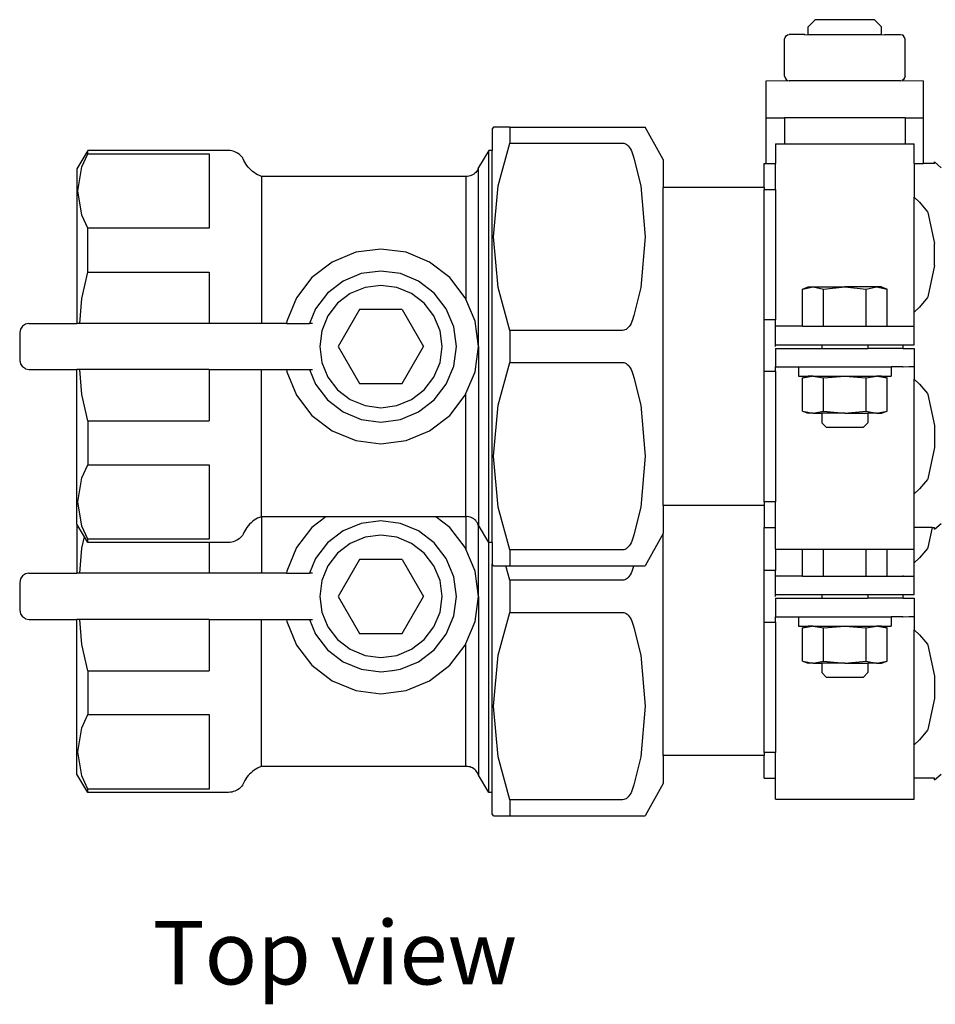
# Model space of a CAD drawing. Units: centimetres. Extents: x 118.8 to 200.8, y 148.5 to 211.2.
# Drawn here: x 141.8 to 151.7, y 200.6 to 211.2 of the extents above; entities that cross this region are included whole.
import ezdxf

# ---------------------------------------------------------------- set-up
doc = ezdxf.new("R2010")
doc.units = ezdxf.units.CM
doc.layers.add('Edges', color=7, linetype='Continuous')
doc.styles.get("Standard").update_dxf_attribs({"font": 'verdana.ttf'})

# ---------------------------------------------------------------- blocks, each defined once
blk = doc.blocks.new('Underfloor Heating Manifold pl')
at = {"layer": 'Edges'}
for p, q in [((68.724, 62.235), (68.799, 62.31)), ((69.438, 62.31), (68.799, 62.31)), ((69.514, 62.235), (69.438, 62.31)), ((68.473, 62.12), (68.484, 62.136)), ((68.484, 62.136), (68.5, 62.147)), ((68.5, 62.147), (68.519, 62.151)), ((68.684, 62.151), (68.519, 62.151)), ((68.684, 62.151), (68.688, 62.147)), ((68.688, 62.147), (68.724, 62.151)), ((68.724, 62.151), (68.724, 62.235)), ((68.724, 62.147), (68.724, 62.151)), ((68.724, 62.151), (69.514, 62.151)), ((69.514, 62.151), (69.514, 62.235)), ((69.514, 62.151), (69.55, 62.147)), ((69.514, 62.147), (69.514, 62.151)), ((69.55, 62.147), (69.554, 62.151)), ((69.554, 62.151), (69.719, 62.151)), ((69.719, 62.151), (69.738, 62.147)), ((69.754, 62.136), (69.738, 62.147)), ((69.765, 62.12), (69.754, 62.136)), ((68.469, 62.101), (68.473, 62.12)), ((68.469, 61.701), (68.469, 62.101)), ((69.769, 62.101), (69.765, 62.12)), ((69.769, 61.701), (69.769, 62.101)), ((68.269, 61.651), (68.5, 61.655)), ((68.269, 61.251), (68.269, 61.651)), ((68.469, 61.701), (68.473, 61.682)), ((68.473, 61.682), (68.484, 61.665)), ((68.484, 61.665), (68.5, 61.655)), ((68.5, 61.655), (68.519, 61.651)), ((69.719, 61.651), (68.519, 61.651)), ((69.719, 61.651), (69.738, 61.655)), ((69.754, 61.665), (69.738, 61.655)), ((69.738, 61.655), (69.969, 61.651)), ((69.765, 61.682), (69.754, 61.665)), ((69.769, 61.701), (69.765, 61.682)), ((69.969, 61.251), (69.969, 61.651)), ((68.269, 61.251), (68.469, 61.251)), ((68.269, 60.755), (68.269, 61.251)), ((68.469, 61.251), (68.469, 60.971)), ((69.769, 61.251), (68.469, 61.251)), ((69.769, 61.251), (69.769, 60.971)), ((69.769, 61.251), (69.969, 61.251)), ((69.969, 60.755), (69.969, 61.251)), ((65.323, 61.15), (65.311, 61.13)), ((65.311, 61.13), (65.311, 60.897)), ((65.501, 61.15), (65.323, 61.15)), ((65.501, 61.15), (65.501, 60.977)), ((65.501, 61.15), (66.961, 61.15)), ((67.156, 60.8), (66.961, 61.15)), ((65.375, 60.515), (65.501, 60.977)), ((65.501, 60.977), (66.719, 60.977)), ((66.719, 60.977), (66.732, 60.975)), ((66.732, 60.975), (66.744, 60.972)), ((66.744, 60.972), (66.756, 60.966)), ((66.756, 60.966), (66.768, 60.957)), ((68.369, 60.971), (68.469, 60.971)), ((68.369, 60.971), (68.369, 60.755)), ((68.469, 60.971), (69.769, 60.971)), ((69.769, 60.971), (69.869, 60.971)), ((69.869, 60.755), (69.869, 60.971)), ((60.943, 60.897), (60.824, 60.699)), ((60.878, 60.719), (60.943, 60.861)), ((60.943, 60.861), (60.943, 60.897)), ((62.462, 60.897), (60.943, 60.897)), ((60.943, 60.861), (62.253, 60.861)), ((62.253, 60.861), (62.253, 60.058)), ((62.48, 60.897), (62.462, 60.897)), ((62.497, 60.894), (62.48, 60.897)), ((62.514, 60.89), (62.497, 60.894)), ((62.53, 60.884), (62.514, 60.89)), ((62.546, 60.877), (62.53, 60.884)), ((62.561, 60.868), (62.546, 60.877)), ((62.576, 60.858), (62.561, 60.868)), ((62.589, 60.847), (62.576, 60.858)), ((65.274, 60.897), (65.161, 60.712)), ((65.311, 60.897), (65.274, 60.897)), ((65.274, 56.661), (65.274, 60.897)), ((65.311, 56.661), (65.311, 60.897)), ((66.768, 60.957), (66.779, 60.946)), ((66.779, 60.946), (66.79, 60.933)), ((66.79, 60.933), (66.8, 60.918)), ((66.8, 60.918), (66.81, 60.901)), ((66.81, 60.901), (66.819, 60.882)), ((66.819, 60.882), (66.827, 60.861)), ((66.827, 60.861), (66.834, 60.839)), ((62.601, 60.834), (62.589, 60.847)), ((62.612, 60.821), (62.601, 60.834)), ((62.621, 60.806), (62.612, 60.821)), ((62.629, 60.79), (62.621, 60.806)), ((62.639, 60.771), (62.629, 60.79)), ((62.65, 60.752), (62.639, 60.771)), ((62.662, 60.734), (62.65, 60.752)), ((66.834, 60.839), (66.84, 60.815)), ((66.84, 60.815), (66.915, 60.515)), ((67.156, 60.8), (67.156, 60.497)), ((68.249, 60.755), (68.269, 60.755)), ((68.249, 60.497), (68.249, 60.755)), ((68.269, 60.755), (68.369, 60.755)), ((68.369, 60.477), (68.369, 60.755)), ((69.869, 60.755), (69.969, 60.755)), ((69.869, 60.755), (69.869, 60.392)), ((70.087, 60.755), (69.969, 60.755)), ((70.087, 60.755), (70.087, 60.773)), ((70.087, 60.773), (70.158, 60.71)), ((60.824, 60.699), (60.824, 59.029)), ((60.836, 60.46), (60.878, 60.719)), ((62.675, 60.717), (62.662, 60.734)), ((62.69, 60.701), (62.675, 60.717)), ((62.706, 60.685), (62.69, 60.701)), ((62.722, 60.671), (62.706, 60.685)), ((62.74, 60.658), (62.722, 60.671)), ((62.758, 60.646), (62.74, 60.658)), ((62.777, 60.636), (62.758, 60.646)), ((65.123, 60.651), (65.111, 60.641)), ((65.133, 60.661), (65.123, 60.651)), ((65.142, 60.672), (65.133, 60.661)), ((65.15, 60.685), (65.142, 60.672)), ((65.156, 60.698), (65.15, 60.685)), ((65.161, 60.712), (65.156, 60.698)), ((65.161, 58.779), (65.161, 60.712)), ((62.797, 60.626), (62.777, 60.636)), ((62.817, 60.618), (62.797, 60.626)), ((65.027, 60.618), (62.817, 60.618)), ((62.817, 60.618), (62.817, 59.029)), ((65.042, 60.618), (65.027, 60.618)), ((65.027, 60.618), (65.027, 59.289)), ((65.057, 60.62), (65.042, 60.618)), ((65.071, 60.623), (65.057, 60.62)), ((65.085, 60.627), (65.071, 60.623)), ((65.098, 60.634), (65.085, 60.627)), ((65.111, 60.641), (65.098, 60.634)), ((60.878, 60.2), (60.836, 60.46)), ((65.323, 59.965), (65.375, 60.515)), ((66.915, 60.515), (66.961, 59.965)), ((68.249, 60.497), (67.156, 60.497)), ((67.156, 57.061), (67.156, 60.497)), ((68.249, 60.497), (68.249, 60.477)), ((68.249, 60.477), (68.369, 60.477)), ((68.249, 59.067), (68.249, 60.477)), ((68.369, 60.477), (68.369, 59.067)), ((69.869, 60.392), (69.927, 60.338)), ((69.869, 59.151), (69.869, 60.392)), ((69.927, 60.338), (70.01, 60.236)), ((70.01, 60.236), (70.015, 60.228)), ((70.015, 60.228), (70.087, 59.891)), ((60.943, 60.058), (60.878, 60.2)), ((62.253, 60.058), (60.943, 60.058)), ((60.943, 59.583), (60.943, 60.058)), ((65.375, 59.415), (65.323, 59.965)), ((66.961, 59.965), (66.915, 59.415)), ((63.836, 59.797), (63.582, 59.691)), ((64.108, 59.832), (63.836, 59.797)), ((64.381, 59.797), (64.108, 59.832)), ((64.635, 59.691), (64.381, 59.797)), ((70.087, 59.653), (70.087, 59.891)), ((63.582, 59.691), (63.364, 59.524)), ((64.853, 59.524), (64.635, 59.691)), ((60.878, 59.299), (60.943, 59.583)), ((60.943, 59.583), (62.253, 59.583)), ((62.253, 59.583), (62.253, 59.029)), ((64.108, 59.595), (63.897, 59.568)), ((64.32, 59.568), (64.108, 59.595)), ((70.087, 59.653), (70.015, 59.316)), ((63.364, 59.524), (63.196, 59.306)), ((63.7, 59.486), (63.531, 59.356)), ((63.897, 59.568), (63.7, 59.486)), ((64.516, 59.486), (64.32, 59.568)), ((64.685, 59.356), (64.516, 59.486)), ((65.02, 59.306), (64.853, 59.524)), ((63.937, 59.418), (63.778, 59.352)), ((64.108, 59.44), (63.937, 59.418)), ((64.279, 59.418), (64.108, 59.44)), ((64.439, 59.352), (64.279, 59.418)), ((65.501, 58.953), (65.375, 59.415)), ((66.915, 59.415), (66.84, 59.114)), ((68.661, 59.399), (68.723, 59.424)), ((68.661, 59.399), (68.776, 59.424)), ((68.661, 58.999), (68.661, 59.399)), ((68.723, 59.424), (68.776, 59.424)), ((68.776, 59.424), (68.89, 59.399)), ((68.776, 59.424), (69.119, 59.424)), ((68.89, 59.399), (69.119, 59.424)), ((68.89, 58.999), (68.89, 59.399)), ((69.119, 59.424), (69.348, 59.399)), ((69.462, 59.424), (69.119, 59.424)), ((69.348, 59.399), (69.462, 59.424)), ((69.348, 58.999), (69.348, 59.399)), ((69.462, 59.424), (69.577, 59.399)), ((69.515, 59.424), (69.462, 59.424)), ((69.515, 59.424), (69.577, 59.399)), ((69.577, 58.999), (69.577, 59.399)), ((60.856, 59.029), (60.878, 59.299)), ((63.196, 59.306), (63.091, 59.052)), ((63.531, 59.356), (63.402, 59.187)), ((63.778, 59.352), (63.641, 59.247)), ((64.576, 59.247), (64.439, 59.352)), ((64.815, 59.187), (64.685, 59.356)), ((65.027, 59.289), (65.02, 59.306)), ((65.125, 59.052), (65.027, 59.289)), ((70.01, 59.308), (69.927, 59.205)), ((70.015, 59.316), (70.01, 59.308)), ((63.402, 59.187), (63.336, 59.029)), ((63.641, 59.247), (63.536, 59.11)), ((63.877, 59.179), (63.646, 58.779)), ((64.339, 59.179), (63.877, 59.179)), ((64.339, 59.179), (64.57, 58.779)), ((64.681, 59.11), (64.576, 59.247)), ((64.897, 58.991), (64.815, 59.187)), ((69.927, 59.205), (69.869, 59.151)), ((63.091, 59.052), (63.088, 59.029)), ((63.536, 59.11), (63.47, 58.95)), ((64.747, 58.95), (64.681, 59.11)), ((65.161, 58.779), (65.125, 59.052)), ((66.827, 59.068), (66.819, 59.048)), ((66.834, 59.091), (66.827, 59.068)), ((66.84, 59.114), (66.834, 59.091)), ((68.369, 59.067), (68.249, 59.067)), ((68.249, 58.511), (68.249, 59.067)), ((68.369, 58.999), (68.369, 59.067)), ((69.869, 58.999), (69.869, 59.151)), ((60.215, 58.968), (60.207, 58.929)), ((60.237, 59), (60.215, 58.968)), ((60.269, 59.022), (60.237, 59)), ((60.307, 59.029), (60.269, 59.022)), ((60.307, 59.029), (60.824, 59.029)), ((60.856, 59.029), (60.824, 59.029)), ((62.253, 59.029), (60.856, 59.029)), ((62.817, 59.029), (62.253, 59.029)), ((63.088, 59.029), (62.817, 59.029)), ((63.088, 59.029), (63.336, 59.029)), ((63.369, 59.029), (63.336, 59.029)), ((63.47, 58.95), (63.447, 58.779)), ((64.769, 58.779), (64.747, 58.95)), ((64.899, 58.991), (64.897, 58.991)), ((64.924, 58.779), (64.897, 58.991)), ((66.719, 58.953), (65.501, 58.953)), ((65.501, 58.953), (65.501, 58.606)), ((66.732, 58.954), (66.719, 58.953)), ((66.744, 58.958), (66.732, 58.954)), ((66.756, 58.964), (66.744, 58.958)), ((66.768, 58.972), (66.756, 58.964)), ((66.779, 58.983), (66.768, 58.972)), ((66.79, 58.996), (66.779, 58.983)), ((66.8, 59.011), (66.79, 58.996)), ((66.81, 59.029), (66.8, 59.011)), ((66.819, 59.048), (66.81, 59.029)), ((68.369, 58.799), (68.369, 58.999)), ((68.661, 58.999), (68.369, 58.999)), ((68.661, 58.999), (68.89, 58.999)), ((68.89, 58.999), (69.348, 58.999)), ((69.348, 58.999), (69.577, 58.999)), ((69.577, 58.999), (69.749, 58.999)), ((69.749, 58.999), (69.749, 59.003)), ((69.749, 58.999), (69.869, 58.999)), ((69.869, 58.799), (69.869, 58.999)), ((60.207, 58.929), (60.207, 58.629)), ((63.447, 58.779), (63.47, 58.608)), ((63.646, 58.779), (63.877, 58.379)), ((64.339, 58.379), (64.57, 58.779)), ((64.747, 58.608), (64.769, 58.779)), ((64.897, 58.568), (64.924, 58.779)), ((65.125, 58.507), (65.161, 58.779)), ((65.161, 58.779), (65.161, 56.847)), ((68.369, 58.799), (68.869, 58.799)), ((68.369, 58.779), (68.369, 58.799)), ((68.369, 58.759), (68.369, 58.559)), ((68.369, 58.759), (68.869, 58.759)), ((68.869, 58.799), (68.869, 58.759)), ((68.869, 58.799), (69.369, 58.799)), ((68.869, 58.759), (69.369, 58.759)), ((69.369, 58.799), (69.369, 58.759)), ((69.369, 58.799), (69.749, 58.799)), ((69.749, 58.759), (69.369, 58.759)), ((69.749, 58.759), (69.749, 58.799)), ((69.749, 58.799), (69.869, 58.799)), ((69.749, 58.759), (69.869, 58.759)), ((69.869, 58.759), (69.869, 58.559)), ((60.207, 58.629), (60.215, 58.591)), ((60.215, 58.591), (60.237, 58.559)), ((60.269, 58.537), (60.237, 58.559)), ((60.269, 58.537), (60.31, 58.529)), ((60.31, 58.529), (60.824, 58.529)), ((60.856, 58.529), (60.824, 58.529)), ((60.824, 56.859), (60.824, 58.529)), ((60.878, 58.26), (60.856, 58.529)), ((62.253, 58.529), (60.856, 58.529)), ((62.253, 58.529), (62.253, 57.976)), ((62.253, 58.529), (62.817, 58.529)), ((62.817, 56.94), (62.817, 58.529)), ((62.817, 58.529), (63.088, 58.529)), ((63.088, 58.529), (63.091, 58.507)), ((63.088, 58.529), (63.336, 58.529)), ((63.336, 58.529), (63.369, 58.53)), ((63.336, 58.529), (63.402, 58.371)), ((63.47, 58.608), (63.536, 58.449)), ((64.681, 58.449), (64.747, 58.608)), ((64.815, 58.371), (64.897, 58.568)), ((65.375, 58.144), (65.501, 58.606)), ((65.501, 58.606), (66.719, 58.606)), ((66.719, 58.606), (66.732, 58.605)), ((66.732, 58.605), (66.744, 58.601)), ((66.744, 58.601), (66.756, 58.595)), ((66.756, 58.595), (66.768, 58.586)), ((66.768, 58.586), (66.779, 58.576)), ((66.779, 58.576), (66.79, 58.562)), ((66.79, 58.562), (66.8, 58.547)), ((66.8, 58.547), (66.81, 58.53)), ((66.81, 58.53), (66.819, 58.511)), ((68.369, 58.559), (68.619, 58.559)), ((68.369, 58.511), (68.369, 58.559)), ((68.619, 58.559), (68.619, 58.459)), ((68.619, 58.559), (69.619, 58.559)), ((69.619, 58.559), (69.619, 58.459)), ((69.745, 58.559), (69.619, 58.559)), ((69.749, 58.556), (69.745, 58.559)), ((69.749, 58.556), (69.749, 58.559)), ((69.81, 58.559), (69.749, 58.556)), ((69.869, 58.559), (69.81, 58.559)), ((69.869, 58.559), (69.869, 58.427)), ((63.091, 58.507), (63.196, 58.253)), ((63.536, 58.449), (63.641, 58.312)), ((64.576, 58.312), (64.681, 58.449)), ((65.027, 58.27), (65.125, 58.507)), ((66.819, 58.511), (66.827, 58.49)), ((66.827, 58.49), (66.834, 58.468)), ((66.834, 58.468), (66.84, 58.444)), ((66.84, 58.444), (66.915, 58.144)), ((68.249, 58.511), (68.369, 58.511)), ((68.249, 57.101), (68.249, 58.511)), ((68.369, 58.511), (68.369, 57.101)), ((68.619, 58.459), (68.723, 58.459)), ((68.661, 58.439), (68.723, 58.459)), ((68.661, 58.439), (68.765, 58.459)), ((68.661, 58.079), (68.661, 58.439)), ((68.765, 58.459), (68.723, 58.459)), ((68.776, 58.459), (68.765, 58.459)), ((68.776, 58.459), (68.89, 58.439)), ((68.776, 58.459), (69.119, 58.459)), ((68.89, 58.439), (69.119, 58.459)), ((68.89, 58.079), (68.89, 58.439)), ((69.119, 58.459), (69.348, 58.439)), ((69.119, 58.459), (69.462, 58.459)), ((69.348, 58.439), (69.462, 58.459)), ((69.348, 58.079), (69.348, 58.439)), ((69.472, 58.459), (69.462, 58.459)), ((69.515, 58.459), (69.472, 58.459)), ((69.472, 58.459), (69.577, 58.439)), ((69.515, 58.459), (69.577, 58.439)), ((69.515, 58.459), (69.619, 58.459)), ((69.577, 58.079), (69.577, 58.439)), ((69.869, 58.427), (69.927, 58.373)), ((69.869, 57.186), (69.869, 58.427)), ((63.402, 58.371), (63.531, 58.202)), ((63.641, 58.312), (63.778, 58.207)), ((63.877, 58.379), (64.339, 58.379)), ((64.439, 58.207), (64.576, 58.312)), ((64.685, 58.202), (64.815, 58.371)), ((69.927, 58.373), (70.01, 58.27)), ((60.943, 57.976), (60.878, 58.26)), ((63.196, 58.253), (63.364, 58.035)), ((63.531, 58.202), (63.7, 58.073)), ((63.778, 58.207), (63.937, 58.141)), ((64.279, 58.141), (64.439, 58.207)), ((64.516, 58.073), (64.685, 58.202)), ((64.853, 58.035), (65.02, 58.253)), ((65.02, 58.253), (65.027, 58.27)), ((65.027, 56.94), (65.027, 58.27)), ((70.01, 58.27), (70.015, 58.262)), ((70.015, 58.262), (70.087, 57.925)), ((63.937, 58.141), (64.108, 58.118)), ((64.108, 58.118), (64.279, 58.141)), ((65.323, 57.594), (65.375, 58.144)), ((66.915, 58.144), (66.961, 57.594)), ((63.364, 58.035), (63.582, 57.867)), ((63.7, 58.073), (63.897, 57.991)), ((63.897, 57.991), (64.108, 57.963)), ((64.108, 57.963), (64.32, 57.991)), ((64.32, 57.991), (64.516, 58.073)), ((64.635, 57.867), (64.853, 58.035)), ((68.661, 58.079), (68.776, 58.059)), ((68.661, 58.079), (68.723, 58.059)), ((68.776, 58.059), (68.723, 58.059)), ((68.776, 58.059), (68.89, 58.079)), ((68.776, 58.059), (68.869, 58.059)), ((68.869, 58.059), (68.869, 57.956)), ((69.119, 58.059), (68.869, 58.059)), ((68.89, 58.079), (69.119, 58.059)), ((69.119, 58.059), (69.348, 58.079)), ((69.119, 58.059), (69.369, 58.059)), ((69.348, 58.079), (69.462, 58.059)), ((69.369, 58.059), (69.369, 57.956)), ((69.462, 58.059), (69.369, 58.059)), ((69.462, 58.059), (69.577, 58.079)), ((69.462, 58.059), (69.515, 58.059)), ((69.515, 58.059), (69.577, 58.079)), ((60.943, 57.976), (62.253, 57.976)), ((60.943, 57.976), (60.943, 57.501)), ((68.869, 57.956), (68.919, 57.906)), ((68.919, 57.906), (69.319, 57.906)), ((69.369, 57.956), (69.319, 57.906)), ((70.087, 57.925), (70.087, 57.687)), ((63.582, 57.867), (63.836, 57.762)), ((64.381, 57.762), (64.635, 57.867)), ((63.836, 57.762), (64.108, 57.726)), ((64.108, 57.726), (64.381, 57.762)), ((70.087, 57.687), (70.015, 57.35)), ((65.375, 57.044), (65.323, 57.594)), ((66.961, 57.594), (66.915, 57.044)), ((60.878, 57.359), (60.943, 57.501)), ((60.943, 57.501), (62.253, 57.501)), ((62.253, 57.501), (62.253, 56.697)), ((60.836, 57.099), (60.878, 57.359)), ((70.015, 57.35), (70.01, 57.342)), ((70.01, 57.342), (69.927, 57.24)), ((69.927, 57.24), (69.869, 57.186)), ((69.869, 56.823), (69.869, 57.186)), ((60.878, 56.839), (60.836, 57.099)), ((65.501, 56.582), (65.375, 57.044)), ((66.915, 57.044), (66.84, 56.744)), ((68.249, 57.061), (67.156, 57.061)), ((67.156, 57.061), (67.156, 56.758)), ((68.369, 57.101), (68.249, 57.101)), ((68.249, 57.101), (68.249, 57.061)), ((68.249, 57.061), (68.249, 56.823)), ((68.369, 56.823), (68.369, 57.101)), ((62.777, 56.923), (62.758, 56.913)), ((62.797, 56.932), (62.777, 56.923)), ((62.817, 56.94), (62.797, 56.932)), ((63.515, 56.94), (62.817, 56.94)), ((62.817, 56.94), (62.817, 56.329)), ((63.515, 56.94), (63.364, 56.824)), ((64.701, 56.94), (63.515, 56.94)), ((64.853, 56.824), (64.701, 56.94)), ((65.027, 56.94), (64.701, 56.94)), ((65.042, 56.941), (65.027, 56.94)), ((65.027, 56.94), (65.027, 56.589)), ((65.057, 56.939), (65.042, 56.941)), ((65.071, 56.936), (65.057, 56.939)), ((65.085, 56.931), (65.071, 56.936)), ((65.098, 56.925), (65.085, 56.931)), ((65.111, 56.917), (65.098, 56.925)), ((60.906, 56.723), (60.824, 56.859)), ((60.824, 56.859), (60.824, 56.329)), ((60.943, 56.697), (60.878, 56.839)), ((62.662, 56.825), (62.65, 56.807)), ((62.675, 56.842), (62.662, 56.825)), ((62.69, 56.858), (62.675, 56.842)), ((62.706, 56.874), (62.69, 56.858)), ((62.722, 56.888), (62.706, 56.874)), ((62.74, 56.901), (62.722, 56.888)), ((62.758, 56.913), (62.74, 56.901)), ((63.364, 56.824), (63.196, 56.606)), ((63.897, 56.868), (63.7, 56.786)), ((64.108, 56.895), (63.897, 56.868)), ((64.32, 56.868), (64.108, 56.895)), ((64.516, 56.786), (64.32, 56.868)), ((65.02, 56.606), (64.853, 56.824)), ((65.123, 56.908), (65.111, 56.917)), ((65.133, 56.898), (65.123, 56.908)), ((65.142, 56.886), (65.133, 56.898)), ((65.15, 56.874), (65.142, 56.886)), ((65.156, 56.861), (65.15, 56.874)), ((65.161, 56.847), (65.156, 56.861)), ((65.274, 56.661), (65.161, 56.847)), ((65.161, 56.079), (65.161, 56.847)), ((68.249, 56.823), (68.369, 56.823)), ((68.249, 56.357), (68.249, 56.823)), ((68.369, 56.588), (68.369, 56.823)), ((70.062, 56.823), (69.869, 56.823)), ((69.869, 56.588), (69.869, 56.823)), ((70.062, 56.823), (70.015, 56.606)), ((70.062, 56.823), (70.087, 56.823)), ((70.087, 56.805), (70.158, 56.868)), ((70.087, 56.805), (70.087, 56.823)), ((60.878, 56.599), (60.906, 56.723)), ((60.943, 56.661), (60.906, 56.723)), ((62.589, 56.712), (62.576, 56.701)), ((62.601, 56.725), (62.589, 56.712)), ((62.612, 56.738), (62.601, 56.725)), ((62.621, 56.753), (62.612, 56.738)), ((62.629, 56.768), (62.621, 56.753)), ((62.639, 56.788), (62.629, 56.768)), ((62.65, 56.807), (62.639, 56.788)), ((63.7, 56.786), (63.531, 56.656)), ((63.937, 56.718), (63.778, 56.652)), ((64.108, 56.74), (63.937, 56.718)), ((64.279, 56.718), (64.108, 56.74)), ((64.439, 56.652), (64.279, 56.718)), ((64.685, 56.656), (64.516, 56.786)), ((66.834, 56.72), (66.827, 56.698)), ((66.84, 56.744), (66.834, 56.72)), ((67.156, 56.758), (66.961, 56.409)), ((67.156, 54.361), (67.156, 56.758)), ((62.253, 56.697), (60.943, 56.697)), ((60.943, 56.661), (60.943, 56.697)), ((62.253, 56.661), (60.943, 56.661)), ((62.462, 56.661), (62.253, 56.661)), ((62.253, 56.661), (62.253, 56.329)), ((62.48, 56.662), (62.462, 56.661)), ((62.497, 56.665), (62.48, 56.662)), ((62.514, 56.669), (62.497, 56.665)), ((62.53, 56.674), (62.514, 56.669)), ((62.546, 56.682), (62.53, 56.674)), ((62.561, 56.69), (62.546, 56.682)), ((62.576, 56.701), (62.561, 56.69)), ((63.196, 56.606), (63.091, 56.352)), ((63.531, 56.656), (63.402, 56.487)), ((63.778, 56.652), (63.641, 56.547)), ((64.576, 56.547), (64.439, 56.652)), ((64.815, 56.487), (64.685, 56.656)), ((65.027, 56.589), (65.02, 56.606)), ((65.311, 56.661), (65.274, 56.661)), ((65.274, 53.961), (65.274, 56.661)), ((65.311, 56.661), (65.311, 56.428)), ((66.779, 56.613), (66.768, 56.602)), ((66.79, 56.626), (66.779, 56.613)), ((66.8, 56.641), (66.79, 56.626)), ((66.81, 56.658), (66.8, 56.641)), ((66.819, 56.677), (66.81, 56.658)), ((66.827, 56.698), (66.819, 56.677)), ((70.015, 56.606), (70.01, 56.598)), ((60.856, 56.329), (60.878, 56.599)), ((63.641, 56.547), (63.536, 56.41)), ((64.681, 56.41), (64.576, 56.547)), ((65.125, 56.352), (65.027, 56.589)), ((66.719, 56.582), (65.501, 56.582)), ((65.501, 56.582), (65.501, 56.409)), ((66.732, 56.583), (66.719, 56.582)), ((66.744, 56.587), (66.732, 56.583)), ((66.756, 56.593), (66.744, 56.587)), ((66.768, 56.602), (66.756, 56.593)), ((68.369, 56.588), (68.661, 56.588)), ((68.369, 56.588), (68.369, 56.357)), ((68.661, 56.299), (68.661, 56.588)), ((68.661, 56.588), (68.89, 56.588)), ((68.89, 56.299), (68.89, 56.588)), ((68.89, 56.588), (69.348, 56.588)), ((69.348, 56.299), (69.348, 56.588)), ((69.348, 56.588), (69.577, 56.588)), ((69.577, 56.299), (69.577, 56.588)), ((69.577, 56.588), (69.869, 56.588)), ((69.869, 56.442), (69.869, 56.588)), ((69.927, 56.496), (69.869, 56.442)), ((70.01, 56.598), (69.927, 56.496)), ((63.402, 56.487), (63.336, 56.329)), ((63.536, 56.41), (63.47, 56.25)), ((63.877, 56.479), (63.646, 56.079)), ((64.339, 56.479), (63.877, 56.479)), ((64.339, 56.479), (64.57, 56.079)), ((64.747, 56.25), (64.681, 56.41)), ((64.897, 56.291), (64.815, 56.487)), ((65.323, 56.409), (65.311, 56.428)), ((65.311, 53.961), (65.311, 56.428)), ((65.323, 56.409), (65.459, 56.409)), ((65.501, 56.253), (65.459, 56.409)), ((65.459, 56.409), (65.501, 56.409)), ((65.501, 56.409), (66.84, 56.409)), ((66.834, 56.391), (66.827, 56.368)), ((66.84, 56.409), (66.834, 56.391)), ((66.84, 56.409), (66.961, 56.409)), ((69.869, 56.299), (69.869, 56.442)), ((60.237, 56.3), (60.215, 56.268)), ((60.269, 56.322), (60.237, 56.3)), ((60.307, 56.329), (60.269, 56.322)), ((60.307, 56.329), (60.824, 56.329)), ((60.856, 56.329), (60.824, 56.329)), ((62.253, 56.329), (60.856, 56.329)), ((62.817, 56.329), (62.253, 56.329)), ((63.088, 56.329), (62.817, 56.329)), ((63.091, 56.352), (63.088, 56.329)), ((63.088, 56.329), (63.336, 56.329)), ((63.369, 56.329), (63.336, 56.329)), ((64.924, 56.079), (64.897, 56.291)), ((65.161, 56.079), (65.125, 56.352)), ((66.779, 56.283), (66.768, 56.272)), ((66.79, 56.296), (66.779, 56.283)), ((66.8, 56.311), (66.79, 56.296)), ((66.81, 56.329), (66.8, 56.311)), ((66.819, 56.348), (66.81, 56.329)), ((66.827, 56.368), (66.819, 56.348)), ((68.369, 56.357), (68.249, 56.357)), ((68.249, 55.802), (68.249, 56.357)), ((68.369, 56.299), (68.369, 56.357)), ((68.369, 56.099), (68.369, 56.299)), ((68.661, 56.299), (68.369, 56.299)), ((68.661, 56.299), (68.89, 56.299)), ((68.89, 56.299), (69.348, 56.299)), ((69.348, 56.299), (69.577, 56.299)), ((69.577, 56.299), (69.749, 56.299)), ((69.749, 56.299), (69.749, 56.303)), ((69.749, 56.299), (69.869, 56.299)), ((69.869, 56.099), (69.869, 56.299)), ((60.215, 56.268), (60.207, 56.229)), ((60.207, 56.229), (60.207, 55.929)), ((63.47, 56.25), (63.447, 56.079)), ((64.769, 56.079), (64.747, 56.25)), ((66.719, 56.253), (65.501, 56.253)), ((65.501, 56.253), (65.501, 55.906)), ((66.732, 56.254), (66.719, 56.253)), ((66.744, 56.258), (66.732, 56.254)), ((66.756, 56.264), (66.744, 56.258)), ((66.768, 56.272), (66.756, 56.264)), ((63.447, 56.079), (63.47, 55.908)), ((63.646, 56.079), (63.877, 55.679)), ((64.339, 55.679), (64.57, 56.079)), ((64.747, 55.908), (64.769, 56.079)), ((64.897, 55.868), (64.924, 56.079)), ((65.125, 55.807), (65.161, 56.079)), ((65.161, 56.079), (65.161, 54.147)), ((68.369, 56.099), (68.869, 56.099)), ((68.369, 56.079), (68.369, 56.099)), ((68.869, 56.099), (68.869, 56.059)), ((68.869, 56.099), (69.369, 56.099)), ((69.369, 56.099), (69.369, 56.059)), ((69.369, 56.099), (69.749, 56.099)), ((69.749, 56.099), (69.869, 56.099)), ((69.749, 56.059), (69.749, 56.099)), ((68.369, 56.059), (68.369, 55.859)), ((68.369, 56.059), (68.869, 56.059)), ((68.869, 56.059), (69.369, 56.059)), ((69.749, 56.059), (69.369, 56.059)), ((69.749, 56.059), (69.869, 56.059)), ((69.869, 56.059), (69.869, 55.859)), ((60.207, 55.929), (60.215, 55.891)), ((60.215, 55.891), (60.237, 55.859)), ((60.269, 55.837), (60.237, 55.859)), ((63.47, 55.908), (63.536, 55.749)), ((64.681, 55.749), (64.747, 55.908)), ((64.815, 55.671), (64.897, 55.868)), ((65.375, 55.444), (65.501, 55.906)), ((65.501, 55.906), (66.719, 55.906)), ((66.719, 55.906), (66.732, 55.905)), ((66.732, 55.905), (66.744, 55.901)), ((66.744, 55.901), (66.756, 55.895)), ((66.756, 55.895), (66.768, 55.886)), ((66.768, 55.886), (66.779, 55.876)), ((66.779, 55.876), (66.79, 55.862)), ((66.79, 55.862), (66.8, 55.847)), ((68.369, 55.859), (68.619, 55.859)), ((68.369, 55.802), (68.369, 55.859)), ((68.619, 55.859), (68.619, 55.759)), ((68.619, 55.859), (69.619, 55.859)), ((69.619, 55.859), (69.619, 55.759)), ((69.745, 55.859), (69.619, 55.859)), ((69.749, 55.856), (69.745, 55.859)), ((69.749, 55.856), (69.749, 55.859)), ((69.81, 55.859), (69.749, 55.856)), ((69.869, 55.859), (69.81, 55.859)), ((69.869, 55.859), (69.869, 55.717)), ((60.269, 55.837), (60.31, 55.829)), ((60.31, 55.829), (60.824, 55.829)), ((60.856, 55.829), (60.824, 55.829)), ((60.824, 54.159), (60.824, 55.829)), ((60.878, 55.56), (60.856, 55.829)), ((62.253, 55.829), (60.856, 55.829)), ((62.253, 55.829), (62.817, 55.829)), ((62.253, 55.829), (62.253, 55.276)), ((62.817, 55.829), (63.088, 55.829)), ((62.817, 54.24), (62.817, 55.829)), ((63.088, 55.829), (63.091, 55.807)), ((63.088, 55.829), (63.336, 55.829)), ((63.091, 55.807), (63.196, 55.553)), ((63.336, 55.829), (63.369, 55.83)), ((63.336, 55.829), (63.402, 55.671)), ((65.027, 55.57), (65.125, 55.807)), ((66.8, 55.847), (66.81, 55.83)), ((66.81, 55.83), (66.819, 55.811)), ((66.819, 55.811), (66.827, 55.79)), ((66.827, 55.79), (66.834, 55.768)), ((66.834, 55.768), (66.84, 55.744)), ((68.249, 55.802), (68.369, 55.802)), ((68.249, 54.391), (68.249, 55.802)), ((68.369, 55.802), (68.369, 54.391)), ((68.619, 55.759), (68.723, 55.759)), ((68.661, 55.739), (68.723, 55.759)), ((68.661, 55.739), (68.765, 55.759)), ((68.765, 55.759), (68.723, 55.759)), ((68.776, 55.759), (68.765, 55.759)), ((68.776, 55.759), (68.89, 55.739)), ((68.776, 55.759), (69.119, 55.759)), ((68.89, 55.739), (69.119, 55.759)), ((69.119, 55.759), (69.348, 55.739)), ((69.119, 55.759), (69.462, 55.759)), ((69.348, 55.739), (69.462, 55.759)), ((69.472, 55.759), (69.462, 55.759)), ((69.515, 55.759), (69.472, 55.759)), ((69.472, 55.759), (69.577, 55.739)), ((69.515, 55.759), (69.577, 55.739)), ((69.515, 55.759), (69.619, 55.759)), ((63.402, 55.671), (63.531, 55.502)), ((63.536, 55.749), (63.641, 55.612)), ((63.877, 55.679), (64.339, 55.679)), ((64.576, 55.612), (64.681, 55.749)), ((64.685, 55.502), (64.815, 55.671)), ((66.84, 55.744), (66.915, 55.444)), ((68.661, 55.379), (68.661, 55.739)), ((68.89, 55.379), (68.89, 55.739)), ((69.348, 55.379), (69.348, 55.739)), ((69.577, 55.379), (69.577, 55.739)), ((69.869, 55.717), (69.927, 55.663)), ((69.869, 54.476), (69.869, 55.717)), ((69.927, 55.663), (70.01, 55.561)), ((60.943, 55.276), (60.878, 55.56)), ((63.196, 55.553), (63.364, 55.335)), ((63.641, 55.612), (63.778, 55.507)), ((64.439, 55.507), (64.576, 55.612)), ((64.853, 55.335), (65.02, 55.553)), ((65.02, 55.553), (65.027, 55.57)), ((65.027, 54.24), (65.027, 55.57)), ((70.01, 55.561), (70.015, 55.553)), ((70.015, 55.553), (70.087, 55.216)), ((63.531, 55.502), (63.7, 55.373)), ((63.778, 55.507), (63.937, 55.441)), ((63.937, 55.441), (64.108, 55.418)), ((64.108, 55.418), (64.279, 55.441)), ((64.279, 55.441), (64.439, 55.507)), ((64.516, 55.373), (64.685, 55.502)), ((65.323, 54.894), (65.375, 55.444)), ((66.915, 55.444), (66.961, 54.894)), ((63.364, 55.335), (63.582, 55.167)), ((63.7, 55.373), (63.897, 55.291)), ((64.32, 55.291), (64.516, 55.373)), ((64.635, 55.167), (64.853, 55.335)), ((68.661, 55.379), (68.776, 55.359)), ((68.661, 55.379), (68.723, 55.359)), ((68.776, 55.359), (68.723, 55.359)), ((68.776, 55.359), (68.89, 55.379)), ((68.776, 55.359), (68.869, 55.359)), ((68.869, 55.359), (68.869, 55.256)), ((69.119, 55.359), (68.869, 55.359)), ((68.89, 55.379), (69.119, 55.359)), ((69.119, 55.359), (69.348, 55.379)), ((69.119, 55.359), (69.369, 55.359)), ((69.348, 55.379), (69.462, 55.359)), ((69.369, 55.359), (69.369, 55.256)), ((69.462, 55.359), (69.369, 55.359)), ((69.462, 55.359), (69.577, 55.379)), ((69.462, 55.359), (69.515, 55.359)), ((69.515, 55.359), (69.577, 55.379)), ((60.943, 55.276), (62.253, 55.276)), ((60.943, 55.276), (60.943, 54.801)), ((63.897, 55.291), (64.108, 55.263)), ((64.108, 55.263), (64.233, 55.277)), ((64.233, 55.277), (64.32, 55.291)), ((64.233, 55.277), (64.233, 55.28)), ((68.869, 55.256), (68.919, 55.206)), ((69.369, 55.256), (69.319, 55.206)), ((63.582, 55.167), (63.836, 55.062)), ((64.381, 55.062), (64.635, 55.167)), ((68.919, 55.206), (69.319, 55.206)), ((70.087, 55.216), (70.087, 54.977)), ((63.836, 55.062), (64.108, 55.026)), ((64.108, 55.026), (64.381, 55.062)), ((70.087, 54.977), (70.015, 54.64)), ((60.878, 54.659), (60.943, 54.801)), ((60.943, 54.801), (62.253, 54.801)), ((62.253, 54.801), (62.253, 53.997)), ((65.375, 54.344), (65.323, 54.894)), ((66.961, 54.894), (66.915, 54.344)), ((60.836, 54.399), (60.878, 54.659)), ((70.01, 54.632), (69.927, 54.53)), ((70.015, 54.64), (70.01, 54.632)), ((69.927, 54.53), (69.869, 54.476)), ((69.869, 54.114), (69.869, 54.476)), ((60.878, 54.139), (60.836, 54.399)), ((68.369, 54.391), (68.249, 54.391)), ((68.249, 54.391), (68.249, 54.361)), ((68.369, 54.114), (68.369, 54.391)), ((65.501, 53.882), (65.375, 54.344)), ((66.915, 54.344), (66.84, 54.044)), ((68.249, 54.361), (67.156, 54.361)), ((67.156, 54.361), (67.156, 54.058)), ((68.249, 54.114), (68.249, 54.361)), ((60.943, 53.961), (60.824, 54.159)), ((62.69, 54.158), (62.675, 54.142)), ((62.706, 54.174), (62.69, 54.158)), ((62.722, 54.188), (62.706, 54.174)), ((62.74, 54.201), (62.722, 54.188)), ((62.758, 54.213), (62.74, 54.201)), ((62.777, 54.223), (62.758, 54.213)), ((62.797, 54.232), (62.777, 54.223)), ((62.817, 54.24), (62.797, 54.232)), ((65.027, 54.24), (62.817, 54.24)), ((65.042, 54.241), (65.027, 54.24)), ((65.057, 54.239), (65.042, 54.241)), ((65.071, 54.236), (65.057, 54.239)), ((65.085, 54.231), (65.071, 54.236)), ((65.098, 54.225), (65.085, 54.231)), ((65.111, 54.217), (65.098, 54.225)), ((65.123, 54.208), (65.111, 54.217)), ((65.133, 54.198), (65.123, 54.208)), ((65.142, 54.186), (65.133, 54.198)), ((65.15, 54.174), (65.142, 54.186)), ((65.156, 54.161), (65.15, 54.174)), ((65.161, 54.147), (65.156, 54.161)), ((70.087, 54.095), (70.158, 54.159)), ((60.943, 53.997), (60.878, 54.139)), ((62.621, 54.053), (62.612, 54.038)), ((62.629, 54.068), (62.621, 54.053)), ((62.639, 54.088), (62.629, 54.068)), ((62.65, 54.107), (62.639, 54.088)), ((62.662, 54.125), (62.65, 54.107)), ((62.675, 54.142), (62.662, 54.125)), ((65.274, 53.961), (65.161, 54.147)), ((67.156, 54.058), (66.961, 53.709)), ((68.249, 54.114), (68.369, 54.114)), ((68.369, 53.888), (68.369, 54.114)), ((69.869, 53.888), (69.869, 54.114)), ((70.087, 54.114), (69.869, 54.114)), ((70.087, 54.095), (70.087, 54.114)), ((62.253, 53.997), (60.943, 53.997)), ((60.943, 53.961), (60.943, 53.997)), ((62.462, 53.961), (60.943, 53.961)), ((62.48, 53.962), (62.462, 53.961)), ((62.497, 53.965), (62.48, 53.962)), ((62.514, 53.969), (62.497, 53.965)), ((62.53, 53.974), (62.514, 53.969)), ((62.546, 53.982), (62.53, 53.974)), ((62.561, 53.99), (62.546, 53.982)), ((62.576, 54.001), (62.561, 53.99)), ((62.589, 54.012), (62.576, 54.001)), ((62.601, 54.025), (62.589, 54.012)), ((62.612, 54.038), (62.601, 54.025)), ((65.311, 53.961), (65.274, 53.961)), ((65.311, 53.728), (65.311, 53.961)), ((66.81, 53.958), (66.8, 53.941)), ((66.819, 53.977), (66.81, 53.958)), ((66.827, 53.998), (66.819, 53.977)), ((66.834, 54.02), (66.827, 53.998)), ((66.84, 54.044), (66.834, 54.02)), ((66.719, 53.882), (65.501, 53.882)), ((65.501, 53.882), (65.501, 53.709)), ((66.732, 53.883), (66.719, 53.882)), ((66.744, 53.887), (66.732, 53.883)), ((66.756, 53.893), (66.744, 53.887)), ((66.768, 53.902), (66.756, 53.893)), ((66.779, 53.913), (66.768, 53.902)), ((66.79, 53.926), (66.779, 53.913)), ((66.8, 53.941), (66.79, 53.926)), ((68.369, 53.888), (69.869, 53.888)), ((65.323, 53.709), (65.311, 53.728)), ((65.323, 53.709), (65.501, 53.709)), ((65.501, 53.709), (66.961, 53.709))]:
    blk.add_line(p, q, dxfattribs=at)

msp = doc.modelspace()

# ---------------------------------------------------------------- block references
msp.add_blockref('Underfloor Heating Manifold pl', (81.6, 148.908))

# ---------------------------------------------------------------- texts
msp.add_text('Top view', height=0.6869).set_placement((143.243, 200.794))

doc.saveas('drawing.dxf')
